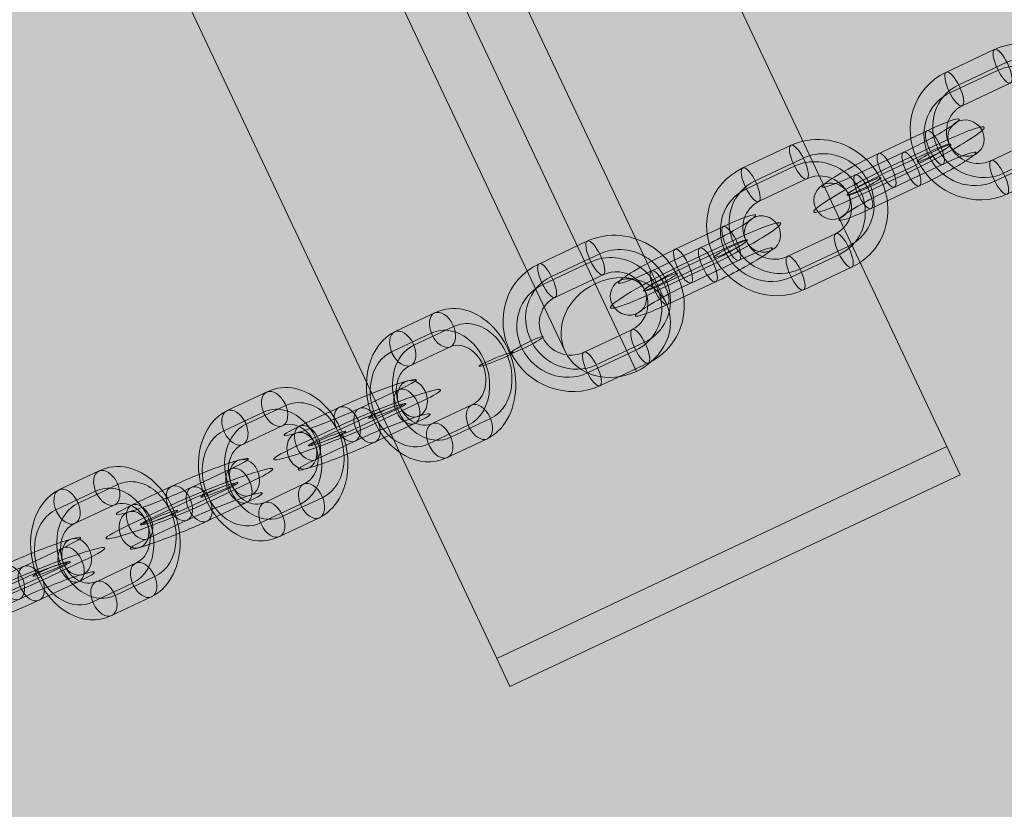
# Model space of a CAD drawing. Units: millimetres. Extents: x 31882 to 43682, y -17786 to -6526.
# Drawn here: x 34567 to 34725, y -13126 to -12998 of the extents above; entities that cross this region are included whole.
import ezdxf

# ---------------------------------------------------------------- set-up
doc = ezdxf.new("R2010")
doc.units = ezdxf.units.MM
doc.header["$MEASUREMENT"] = 0
doc.linetypes.add('DGN Style 2', pattern=[217.011743, 130.207046, -86.804697])
for name, color, linetype, lineweight in [('Level 16', 7, 'Continuous', 0), ('Level 17', 7, 'Continuous', 0), ('Level 61', 7, 'Continuous', 0), ('orbit - Level 26', 253, 'Continuous', 0), ('orbit - Level 27', 253, 'Continuous', 0)]:
    doc.layers.add(name, color=color, linetype=linetype, lineweight=lineweight)

# ---------------------------------------------------------------- blocks, each defined once
blk = doc.blocks.new('From Smart Solid_99')
at = {"layer": 'orbit - Level 27', "color": 12, "linetype": 'Continuous', "lineweight": 13}
for p, q in [((-37.41, 79.42), (30.77, -65.32)), ((-25.95, 76.21), (42.23, -68.54)), ((-42.23, 68.54), (25.95, -76.21)), ((-30.77, 65.32), (37.41, -79.42))]:
    blk.add_line(p, q, dxfattribs=at)
for centre in [(-34.09, 72.37), (34.09, -72.37)]:
    blk.add_ellipse(centre, major_axis=(-8.14, -3.84), ratio=0.866025, dxfattribs=at)
blk = doc.blocks.new('From Smart Solid_183')
at = {"layer": 'orbit - Level 26', "color": 252, "linetype": 'Continuous', "lineweight": 13}
for p, q in [((0.48, 2.69), (6.87, 5.7)), ((3.39, 0.44), (9.78, 3.45)), ((-2.7, 2.87), (-9.1, -0.14)), ((-0.2, -0.62), (6.19, 2.39)), ((0.2, 0.62), (-6.19, -2.39)), ((2.7, -2.87), (9.1, 0.14)), ((-3.39, -0.44), (-9.78, -3.45)), ((-0.48, -2.69), (-6.87, -5.7))]:
    blk.add_line(p, q, dxfattribs=at)
for centre, major_axis, start_param, end_param in [((2.08, 4.28), (7.43, 2.98), 5.382642, 8.524235), ((3.2, 1.51), (10.21, 4.09), 5.382642, 8.524235), ((3.2, 1.51), (4.64, 1.86), 5.382642, 8.524235), ((-4.31, 1.27), (7.43, 2.98), 2.24105, 5.382642), ((4.31, -1.27), (7.43, 2.98), 5.382642, 8.524235), ((-3.2, -1.51), (10.21, 4.09), 2.24105, 5.382642), ((-3.2, -1.51), (4.64, 1.86), 2.24105, 5.382642), ((-2.08, -4.28), (7.43, 2.98), 2.24105, 5.382642)]:
    blk.add_ellipse(centre, major_axis=major_axis, ratio=0.07453, start_param=start_param, end_param=end_param, dxfattribs=at)
at = {"layer": 'orbit - Level 26', "color": 252, "linetype": 'Continuous', "lineweight": 13, "extrusion": (0, 0, -1)}
for centre, major_axis, ratio in [((8.88, 4.18), (-0.85, 2.88), 0.781485), ((7.98, 2.92), (-1.28, 2.71), 0.619457), ((7.98, 2.92), (-1.28, 2.71), 0.619457), ((1.59, -0.09), (-1.28, 2.71), 0.619457)]:
    blk.add_ellipse(centre, major_axis=major_axis, ratio=ratio, dxfattribs=at)
at = {"layer": 'orbit - Level 26', "color": 252, "linetype": 'Continuous', "lineweight": 13}
for centre, major_axis, ratio in [((-1.59, 0.09), (-1.28, 2.71), 0.619457), ((-7.98, -2.92), (-1.28, 2.71), 0.619457), ((-7.98, -2.92), (-1.28, 2.71), 0.619457), ((-8.88, -4.18), (-0.85, 2.88), 0.781485)]:
    blk.add_ellipse(centre, major_axis=major_axis, ratio=ratio, dxfattribs=at)
blk = doc.blocks.new('From Smart Solid_184')
at = {"layer": 'orbit - Level 26', "color": 252, "linetype": 'Continuous', "lineweight": 13}
for p, q in [((-0.88, 11.69), (-7.28, 8.68)), ((-1.57, 8.38), (-7.96, 5.37)), ((2.02, 9.44), (-4.37, 6.43)), ((1.34, 6.13), (-5.05, 3.12)), ((-1.34, -6.13), (5.05, -3.12)), ((1.57, -8.38), (7.96, -5.37)), ((-2.02, -9.44), (4.37, -6.43)), ((0.89, -11.69), (7.28, -8.68))]:
    blk.add_line(p, q, dxfattribs=at)
for centre, major_axis, start_param, end_param in [((3.2, 1.51), (-3.12, 10.55), 3.261331, 6.402924), ((1.4, 0.98), (-2.27, 7.67), 3.261331, 6.402924), ((4.99, 2.04), (-2.27, 7.67), 3.261331, 6.402924), ((-3.2, -1.5), (-3.12, 10.55), 0.119739, 3.261331), ((-1.4, -0.97), (-2.27, 7.67), 0.119739, 3.261331), ((3.2, 1.51), (-1.42, 4.79), 3.261331, 6.402924), ((-4.99, -2.04), (-2.27, 7.67), 0.119739, 3.261331), ((-3.2, -1.5), (-1.42, 4.79), 0.119739, 3.261331)]:
    blk.add_ellipse(centre, major_axis=major_axis, ratio=0.781485, start_param=start_param, end_param=end_param, dxfattribs=at)
for centre, major_axis, ratio in [((0.23, 8.91), (1.28, -2.71), 0.619457), ((-6.16, 5.9), (1.28, -2.71), 0.619457), ((-6.16, 5.9), (1.28, -2.71), 0.619457), ((8.88, 4.18), (-2.78, -1.12), 0.07453)]:
    blk.add_ellipse(centre, major_axis=major_axis, ratio=ratio, dxfattribs=at)
at = {"layer": 'orbit - Level 26', "color": 252, "linetype": 'Continuous', "lineweight": 13, "extrusion": (0, 0, -1)}
for centre, major_axis, ratio in [((-8.88, -4.18), (2.78, 1.12), 0.07453), ((6.16, -5.9), (-1.28, 2.71), 0.619457), ((6.16, -5.9), (-1.28, 2.71), 0.619457), ((-0.23, -8.91), (-1.28, 2.71), 0.619457)]:
    blk.add_ellipse(centre, major_axis=major_axis, ratio=ratio, dxfattribs=at)
blk = doc.blocks.new('From Smart Solid_185')
at = {"layer": 'orbit - Level 26', "color": 252, "linetype": 'Continuous', "lineweight": 13}
for p, q in [((6.87, 5.7), (0.48, 2.69)), ((9.78, 3.45), (3.39, 0.44)), ((-9.1, -0.14), (-2.7, 2.87)), ((6.19, 2.39), (-0.2, -0.62)), ((-6.19, -2.39), (0.2, 0.62)), ((9.1, 0.14), (2.7, -2.87)), ((-9.78, -3.45), (-3.39, -0.44)), ((-6.87, -5.7), (-0.48, -2.69))]:
    blk.add_line(p, q, dxfattribs=at)
at = {"layer": 'orbit - Level 26', "color": 252, "linetype": 'Continuous', "lineweight": 13, "extrusion": (0, 0, -1)}
for centre, major_axis, start_param, end_param in [((2.08, 4.28), (7.43, 2.98), 4.042136, 7.183728), ((3.2, 1.51), (10.21, 4.09), 4.042136, 7.183728), ((3.2, 1.51), (4.64, 1.86), 4.042136, 7.183728), ((-4.31, 1.27), (7.43, 2.98), 0.900543, 4.042136), ((4.31, -1.27), (7.43, 2.98), 4.042136, 7.183728), ((-3.2, -1.51), (10.21, 4.09), 0.900543, 4.042136), ((-3.2, -1.51), (4.64, 1.86), 0.900543, 4.042136), ((-2.08, -4.28), (7.43, 2.98), 0.900543, 4.042136)]:
    blk.add_ellipse(centre, major_axis=major_axis, ratio=0.07453, start_param=start_param, end_param=end_param, dxfattribs=at)
at = {"layer": 'orbit - Level 26', "color": 252, "linetype": 'Continuous', "lineweight": 13}
for centre, major_axis, ratio in [((8.88, 4.18), (0.85, -2.88), 0.781485), ((7.98, 2.92), (1.28, -2.71), 0.619457), ((1.59, -0.09), (1.28, -2.71), 0.619457), ((1.59, -0.09), (1.28, -2.71), 0.619457)]:
    blk.add_ellipse(centre, major_axis=major_axis, ratio=ratio, dxfattribs=at)
at = {"layer": 'orbit - Level 26', "color": 252, "linetype": 'Continuous', "lineweight": 13, "extrusion": (0, 0, -1)}
for centre, major_axis, ratio in [((-1.59, 0.09), (1.28, -2.71), 0.619457), ((-1.59, 0.09), (1.28, -2.71), 0.619457), ((-7.98, -2.92), (1.28, -2.71), 0.619457), ((-8.88, -4.18), (0.85, -2.88), 0.781485)]:
    blk.add_ellipse(centre, major_axis=major_axis, ratio=ratio, dxfattribs=at)
blk = doc.blocks.new('From Smart Solid_186')
at = {"layer": 'orbit - Level 26', "color": 252, "linetype": 'Continuous', "lineweight": 13}
for p, q in [((-0.89, 11.69), (-7.28, 8.68)), ((-1.57, 8.38), (-7.96, 5.37)), ((2.02, 9.44), (-4.37, 6.43)), ((1.34, 6.13), (-5.05, 3.12)), ((-1.34, -6.13), (5.05, -3.12)), ((1.57, -8.38), (7.96, -5.37)), ((-2.02, -9.44), (4.37, -6.43)), ((0.88, -11.69), (7.28, -8.68))]:
    blk.add_line(p, q, dxfattribs=at)
for centre, major_axis, start_param, end_param in [((3.2, 1.51), (-3.12, 10.55), 3.261331, 6.402924), ((1.4, 0.97), (-2.27, 7.67), 3.261331, 6.402924), ((4.99, 2.04), (-2.27, 7.67), 3.261331, 6.402924), ((-3.2, -1.51), (-3.12, 10.55), 0.119739, 3.261331), ((-1.4, -0.97), (-2.27, 7.67), 0.119739, 3.261331), ((3.2, 1.51), (-1.42, 4.79), 3.261331, 6.402924), ((-4.99, -2.04), (-2.27, 7.67), 0.119739, 3.261331), ((-3.2, -1.51), (-1.42, 4.79), 0.119739, 3.261331)]:
    blk.add_ellipse(centre, major_axis=major_axis, ratio=0.781485, start_param=start_param, end_param=end_param, dxfattribs=at)
for centre, major_axis, ratio in [((0.23, 8.91), (1.28, -2.71), 0.619457), ((-6.16, 5.9), (1.28, -2.71), 0.619457), ((-6.16, 5.9), (1.28, -2.71), 0.619457), ((8.88, 4.18), (-2.78, -1.12), 0.07453)]:
    blk.add_ellipse(centre, major_axis=major_axis, ratio=ratio, dxfattribs=at)
at = {"layer": 'orbit - Level 26', "color": 252, "linetype": 'Continuous', "lineweight": 13, "extrusion": (0, 0, -1)}
for centre, major_axis, ratio in [((-8.88, -4.18), (2.78, 1.12), 0.07453), ((6.16, -5.9), (-1.28, 2.71), 0.619457), ((6.16, -5.9), (-1.28, 2.71), 0.619457), ((-0.23, -8.91), (-1.28, 2.71), 0.619457)]:
    blk.add_ellipse(centre, major_axis=major_axis, ratio=ratio, dxfattribs=at)
blk = doc.blocks.new('From Smart Solid_187')
at = {"layer": 'orbit - Level 26', "color": 252, "linetype": 'Continuous', "lineweight": 13}
for p, q in [((6.87, 5.7), (0.48, 2.69)), ((9.78, 3.45), (3.39, 0.44)), ((-9.1, -0.14), (-2.7, 2.87)), ((6.19, 2.39), (-0.2, -0.62)), ((-6.19, -2.39), (0.2, 0.62)), ((9.1, 0.14), (2.7, -2.87)), ((-9.78, -3.45), (-3.39, -0.44)), ((-6.87, -5.7), (-0.48, -2.69))]:
    blk.add_line(p, q, dxfattribs=at)
at = {"layer": 'orbit - Level 26', "color": 252, "linetype": 'Continuous', "lineweight": 13, "extrusion": (0, 0, -1)}
for centre, major_axis, start_param, end_param in [((2.08, 4.28), (7.43, 2.98), 4.042136, 7.183728), ((3.2, 1.51), (10.21, 4.09), 4.042136, 7.183728), ((3.2, 1.51), (4.64, 1.86), 4.042136, 7.183728), ((-4.31, 1.27), (7.43, 2.98), 0.900543, 4.042136), ((4.31, -1.27), (7.43, 2.98), 4.042136, 7.183728), ((-3.2, -1.5), (10.21, 4.09), 0.900543, 4.042136), ((-3.2, -1.5), (4.64, 1.86), 0.900543, 4.042136), ((-2.08, -4.28), (7.43, 2.98), 0.900543, 4.042136)]:
    blk.add_ellipse(centre, major_axis=major_axis, ratio=0.07453, start_param=start_param, end_param=end_param, dxfattribs=at)
at = {"layer": 'orbit - Level 26', "color": 252, "linetype": 'Continuous', "lineweight": 13}
for centre, major_axis, ratio in [((8.88, 4.18), (0.85, -2.88), 0.781485), ((7.98, 2.92), (1.28, -2.71), 0.619457), ((1.59, -0.09), (1.28, -2.71), 0.619457), ((1.59, -0.09), (1.28, -2.71), 0.619457)]:
    blk.add_ellipse(centre, major_axis=major_axis, ratio=ratio, dxfattribs=at)
at = {"layer": 'orbit - Level 26', "color": 252, "linetype": 'Continuous', "lineweight": 13, "extrusion": (0, 0, -1)}
for centre, major_axis, ratio in [((-1.59, 0.09), (1.28, -2.71), 0.619457), ((-1.59, 0.09), (1.28, -2.71), 0.619457), ((-7.98, -2.92), (1.28, -2.71), 0.619457), ((-8.88, -4.18), (0.85, -2.88), 0.781485)]:
    blk.add_ellipse(centre, major_axis=major_axis, ratio=ratio, dxfattribs=at)
blk = doc.blocks.new('From Smart Solid_188')
at = {"layer": 'orbit - Level 26', "color": 252, "linetype": 'Continuous', "lineweight": 13}
for p, q in [((-0.89, 11.69), (-7.28, 8.68)), ((-1.57, 8.38), (-7.96, 5.37)), ((2.02, 9.44), (-4.37, 6.43)), ((1.34, 6.13), (-5.05, 3.12)), ((-1.34, -6.13), (5.05, -3.12)), ((1.57, -8.38), (7.96, -5.37)), ((-2.02, -9.44), (4.37, -6.43)), ((0.88, -11.69), (7.28, -8.68))]:
    blk.add_line(p, q, dxfattribs=at)
for centre, major_axis, start_param, end_param in [((3.2, 1.51), (-3.12, 10.55), 3.261331, 6.402924), ((1.4, 0.97), (-2.27, 7.67), 3.261331, 6.402924), ((4.99, 2.04), (-2.27, 7.67), 3.261331, 6.402924), ((-3.2, -1.51), (-3.12, 10.55), 0.119739, 3.261331), ((-1.4, -0.97), (-2.27, 7.67), 0.119739, 3.261331), ((3.2, 1.51), (-1.42, 4.79), 3.261331, 6.402924), ((-4.99, -2.04), (-2.27, 7.67), 0.119739, 3.261331), ((-3.2, -1.51), (-1.42, 4.79), 0.119739, 3.261331)]:
    blk.add_ellipse(centre, major_axis=major_axis, ratio=0.781485, start_param=start_param, end_param=end_param, dxfattribs=at)
for centre, major_axis, ratio in [((0.23, 8.91), (1.28, -2.71), 0.619457), ((-6.16, 5.9), (1.28, -2.71), 0.619457), ((-6.16, 5.9), (1.28, -2.71), 0.619457), ((8.88, 4.18), (-2.78, -1.12), 0.07453)]:
    blk.add_ellipse(centre, major_axis=major_axis, ratio=ratio, dxfattribs=at)
at = {"layer": 'orbit - Level 26', "color": 252, "linetype": 'Continuous', "lineweight": 13, "extrusion": (0, 0, -1)}
for centre, major_axis, ratio in [((-8.88, -4.18), (2.78, 1.12), 0.07453), ((6.16, -5.9), (-1.28, 2.71), 0.619457), ((6.16, -5.9), (-1.28, 2.71), 0.619457), ((-0.23, -8.91), (-1.28, 2.71), 0.619457)]:
    blk.add_ellipse(centre, major_axis=major_axis, ratio=ratio, dxfattribs=at)
blk = doc.blocks.new('From Smart Solid_205')
at = {"layer": 'orbit - Level 26', "color": 252, "linetype": 'Continuous', "lineweight": 13}
for p, q in [((4.4, 6.22), (-3.35, 2.56)), ((6.46, 4.2), (-1.29, 0.55)), ((-7.11, -0.89), (0.64, 2.77)), ((5.05, 2.9), (-2.7, -0.75)), ((-5.05, -2.9), (2.7, 0.75)), ((7.11, 0.89), (-0.64, -2.76)), ((-6.46, -4.2), (1.29, -0.55)), ((-4.4, -6.22), (3.35, -2.56))]:
    blk.add_line(p, q, dxfattribs=at)
for centre, major_axis, start_param, end_param in [((2.52, 4.49), (7.13, 3.62), 4.400229, 7.541822), ((3.88, 1.83), (9.81, 4.98), 4.400229, 7.541822), ((3.88, 1.83), (4.46, 2.26), 4.400229, 7.541822), ((-5.23, 0.84), (7.13, 3.62), 1.258637, 4.400229), ((5.23, -0.84), (7.13, 3.62), 4.400229, 7.541822), ((-3.88, -1.83), (9.81, 4.98), 1.258637, 4.400229), ((-3.88, -1.83), (4.46, 2.26), 1.258637, 4.400229), ((-2.52, -4.49), (7.13, 3.62), 1.258637, 4.400229)]:
    blk.add_ellipse(centre, major_axis=major_axis, ratio=0.090389, start_param=start_param, end_param=end_param, dxfattribs=at)
at = {"layer": 'orbit - Level 26', "color": 252, "linetype": 'Continuous', "lineweight": 13, "extrusion": (0, 0, -1)}
for centre, major_axis, ratio in [((10.77, 5.07), (-2.03, 2.21), 0.947777), ((5.76, 3.55), (-1.28, 2.71), 0.305858), ((-2, -0.1), (-1.28, 2.71), 0.305858), ((-2, -0.1), (-1.28, 2.71), 0.305858)]:
    blk.add_ellipse(centre, major_axis=major_axis, ratio=ratio, dxfattribs=at)
at = {"layer": 'orbit - Level 26', "color": 252, "linetype": 'Continuous', "lineweight": 13}
for centre, major_axis, ratio in [((2, 0.1), (-1.28, 2.71), 0.305858), ((2, 0.1), (-1.28, 2.71), 0.305858), ((-5.76, -3.55), (-1.28, 2.71), 0.305858), ((-10.77, -5.07), (-2.03, 2.21), 0.947777)]:
    blk.add_ellipse(centre, major_axis=major_axis, ratio=ratio, dxfattribs=at)
blk = doc.blocks.new('From Smart Solid_206')
at = {"layer": 'orbit - Level 26', "color": 252, "linetype": 'Continuous', "lineweight": 13}
for p, q in [((4.4, 6.22), (-3.35, 2.56)), ((6.46, 4.2), (-1.29, 0.55)), ((-7.11, -0.89), (0.64, 2.77)), ((5.05, 2.9), (-2.7, -0.75)), ((-5.05, -2.9), (2.7, 0.75)), ((7.11, 0.89), (-0.64, -2.77)), ((-6.46, -4.2), (1.29, -0.55)), ((-4.4, -6.22), (3.35, -2.56))]:
    blk.add_line(p, q, dxfattribs=at)
for centre, major_axis, start_param, end_param in [((2.52, 4.49), (7.13, 3.62), 4.400229, 7.541822), ((3.88, 1.83), (9.81, 4.98), 4.400229, 7.541822), ((3.88, 1.83), (4.46, 2.26), 4.400229, 7.541822), ((-5.23, 0.84), (7.13, 3.62), 1.258637, 4.400229), ((5.23, -0.84), (7.13, 3.62), 4.400229, 7.541822), ((-3.88, -1.83), (9.81, 4.98), 1.258637, 4.400229), ((-3.88, -1.83), (4.46, 2.26), 1.258637, 4.400229), ((-2.52, -4.49), (7.13, 3.62), 1.258637, 4.400229)]:
    blk.add_ellipse(centre, major_axis=major_axis, ratio=0.090389, start_param=start_param, end_param=end_param, dxfattribs=at)
at = {"layer": 'orbit - Level 26', "color": 252, "linetype": 'Continuous', "lineweight": 13, "extrusion": (0, 0, -1)}
for centre, major_axis, ratio in [((10.77, 5.07), (-2.03, 2.21), 0.947777), ((5.76, 3.55), (-1.28, 2.71), 0.305858), ((-2, -0.1), (-1.28, 2.71), 0.305858), ((-2, -0.1), (-1.28, 2.71), 0.305858)]:
    blk.add_ellipse(centre, major_axis=major_axis, ratio=ratio, dxfattribs=at)
at = {"layer": 'orbit - Level 26', "color": 252, "linetype": 'Continuous', "lineweight": 13}
for centre, major_axis, ratio in [((2, 0.1), (-1.28, 2.71), 0.305858), ((2, 0.1), (-1.28, 2.71), 0.305858), ((-5.76, -3.55), (-1.28, 2.71), 0.305858), ((-10.77, -5.07), (-2.03, 2.21), 0.947777)]:
    blk.add_ellipse(centre, major_axis=major_axis, ratio=ratio, dxfattribs=at)
blk = doc.blocks.new('From Smart Solid_208')
at = {"layer": 'orbit - Level 26', "color": 252, "linetype": 'Continuous', "lineweight": 13}
for p, q in [((-1.08, 11.6), (-8.83, 7.94)), ((0.98, 9.58), (-6.77, 5.93)), ((-0.43, 8.28), (-8.18, 4.63)), ((1.62, 6.27), (-6.13, 2.62)), ((-1.62, -6.27), (6.13, -2.62)), ((0.43, -8.28), (8.18, -4.63)), ((-0.98, -9.58), (6.77, -5.93)), ((1.08, -11.6), (8.83, -7.94))]:
    blk.add_line(p, q, dxfattribs=at)
for centre, major_axis, start_param, end_param in [((3.88, 1.83), (-7.44, 8.1), 2.854246, 5.995839), ((4.58, 2.47), (-5.41, 5.89), 2.854246, 5.995839), ((3.17, 1.18), (-5.41, 5.89), 2.854246, 5.995839), ((-3.88, -1.83), (-7.44, 8.1), 5.995839, 9.137431), ((3.88, 1.83), (-3.38, 3.68), 2.854246, 5.995839), ((-3.17, -1.18), (-5.41, 5.89), 5.995839, 9.137431), ((-4.58, -2.47), (-5.41, 5.89), 5.995839, 9.137431), ((-3.88, -1.83), (-3.38, 3.68), 5.995839, 9.137431)]:
    blk.add_ellipse(centre, major_axis=major_axis, ratio=0.947777, start_param=start_param, end_param=end_param, dxfattribs=at)
at = {"layer": 'orbit - Level 26', "color": 252, "linetype": 'Continuous', "lineweight": 13, "extrusion": (0, 0, -1)}
for centre, major_axis, ratio in [((0.27, 8.93), (1.28, -2.71), 0.305858), ((-7.48, 5.28), (1.28, -2.71), 0.305858), ((-7.48, 5.28), (1.28, -2.71), 0.305858), ((-10.77, -5.07), (2.68, 1.36), 0.090389)]:
    blk.add_ellipse(centre, major_axis=major_axis, ratio=ratio, dxfattribs=at)
at = {"layer": 'orbit - Level 26', "color": 252, "linetype": 'Continuous', "lineweight": 13}
for centre, major_axis, ratio in [((10.77, 5.07), (-2.68, -1.36), 0.090389), ((7.48, -5.28), (-1.28, 2.71), 0.305858), ((7.48, -5.28), (-1.28, 2.71), 0.305858), ((-0.27, -8.93), (-1.28, 2.71), 0.305858)]:
    blk.add_ellipse(centre, major_axis=major_axis, ratio=ratio, dxfattribs=at)
blk = doc.blocks.new('From Smart Solid_210')
at = {"layer": 'orbit - Level 26', "color": 252, "linetype": 'Continuous', "lineweight": 13}
for p, q in [((-1.08, 11.6), (-8.83, 7.94)), ((0.98, 9.58), (-6.77, 5.93)), ((-0.43, 8.28), (-8.18, 4.63)), ((1.62, 6.27), (-6.13, 2.62)), ((-1.62, -6.27), (6.13, -2.62)), ((0.43, -8.28), (8.18, -4.63)), ((-0.98, -9.58), (6.77, -5.93)), ((1.08, -11.6), (8.83, -7.94))]:
    blk.add_line(p, q, dxfattribs=at)
for centre, major_axis, start_param, end_param in [((3.88, 1.83), (-7.44, 8.1), 2.854246, 5.995839), ((4.58, 2.47), (-5.41, 5.89), 2.854246, 5.995839), ((3.17, 1.18), (-5.41, 5.89), 2.854246, 5.995839), ((-3.88, -1.83), (-7.44, 8.1), 5.995839, 9.137431), ((3.88, 1.83), (-3.38, 3.68), 2.854246, 5.995839), ((-3.17, -1.18), (-5.41, 5.89), 5.995839, 9.137431), ((-4.58, -2.47), (-5.41, 5.89), 5.995839, 9.137431), ((-3.88, -1.83), (-3.38, 3.68), 5.995839, 9.137431)]:
    blk.add_ellipse(centre, major_axis=major_axis, ratio=0.947777, start_param=start_param, end_param=end_param, dxfattribs=at)
at = {"layer": 'orbit - Level 26', "color": 252, "linetype": 'Continuous', "lineweight": 13, "extrusion": (0, 0, -1)}
for centre, major_axis, ratio in [((0.27, 8.93), (1.28, -2.71), 0.305858), ((-7.48, 5.28), (1.28, -2.71), 0.305858), ((-7.48, 5.28), (1.28, -2.71), 0.305858), ((-10.77, -5.07), (2.68, 1.36), 0.090389)]:
    blk.add_ellipse(centre, major_axis=major_axis, ratio=ratio, dxfattribs=at)
at = {"layer": 'orbit - Level 26', "color": 252, "linetype": 'Continuous', "lineweight": 13}
for centre, major_axis, ratio in [((10.77, 5.07), (-2.68, -1.36), 0.090389), ((7.48, -5.28), (-1.28, 2.71), 0.305858), ((7.48, -5.28), (-1.28, 2.71), 0.305858), ((-0.27, -8.93), (-1.28, 2.71), 0.305858)]:
    blk.add_ellipse(centre, major_axis=major_axis, ratio=ratio, dxfattribs=at)
blk = doc.blocks.new('From Smart Solid_211')
at = {"layer": 'orbit - Level 26', "color": 252, "linetype": 'Continuous', "lineweight": 13}
for p, q in [((-1.08, 11.6), (-8.83, 7.94)), ((0.98, 9.58), (-6.77, 5.93)), ((-0.43, 8.28), (-8.18, 4.63)), ((1.62, 6.27), (-6.13, 2.62)), ((-1.62, -6.27), (6.13, -2.62)), ((0.43, -8.28), (8.18, -4.63)), ((-0.98, -9.58), (6.77, -5.93)), ((1.08, -11.6), (8.83, -7.94))]:
    blk.add_line(p, q, dxfattribs=at)
for centre, major_axis, start_param, end_param in [((3.88, 1.83), (-7.44, 8.1), 2.854246, 5.995839), ((4.58, 2.47), (-5.41, 5.89), 2.854246, 5.995839), ((3.17, 1.18), (-5.41, 5.89), 2.854246, 5.995839), ((-3.88, -1.83), (-7.44, 8.1), 5.995839, 9.137431), ((3.88, 1.83), (-3.38, 3.68), 2.854246, 5.995839), ((-3.17, -1.18), (-5.41, 5.89), 5.995839, 9.137431), ((-4.58, -2.47), (-5.41, 5.89), 5.995839, 9.137431), ((-3.88, -1.83), (-3.38, 3.68), 5.995839, 9.137431)]:
    blk.add_ellipse(centre, major_axis=major_axis, ratio=0.947777, start_param=start_param, end_param=end_param, dxfattribs=at)
at = {"layer": 'orbit - Level 26', "color": 252, "linetype": 'Continuous', "lineweight": 13, "extrusion": (0, 0, -1)}
for centre, major_axis, ratio in [((0.27, 8.93), (1.28, -2.71), 0.305858), ((-7.48, 5.28), (1.28, -2.71), 0.305858), ((-7.48, 5.28), (1.28, -2.71), 0.305858), ((-10.77, -5.07), (2.68, 1.36), 0.090389)]:
    blk.add_ellipse(centre, major_axis=major_axis, ratio=ratio, dxfattribs=at)
at = {"layer": 'orbit - Level 26', "color": 252, "linetype": 'Continuous', "lineweight": 13}
for centre, major_axis, ratio in [((10.77, 5.07), (-2.68, -1.36), 0.090389), ((7.48, -5.28), (-1.28, 2.71), 0.305858), ((7.48, -5.28), (-1.28, 2.71), 0.305858), ((-0.27, -8.93), (-1.28, 2.71), 0.305858)]:
    blk.add_ellipse(centre, major_axis=major_axis, ratio=ratio, dxfattribs=at)
blk = doc.blocks.new('From Smart Solid_408')
at = {"layer": 'orbit - Level 26', "color": 253, "linetype": 'Continuous', "lineweight": 13}
for p, q in [((-49.04, 197.98), (121.41, -163.89)), ((121.41, -163.89), (-49.04, 197.98)), ((49.04, -197.98), (-121.41, 163.89)), ((-121.41, 163.89), (49.04, -197.98)), ((121.41, -163.89), (49.04, -197.98)), ((49.04, -197.98), (121.41, -163.89)), ((121.41, -163.89), (121.41, -163.89)), ((49.04, -197.98), (49.04, -197.98))]:
    blk.add_line(p, q, dxfattribs=at)
blk = doc.blocks.new('From Smart Solid_411')
at = {"layer": 'orbit - Level 26', "color": 7, "linetype": 'Continuous', "lineweight": 13}
for p, q in [((-37.25, -14.78), (35.12, 19.31)), ((35.12, 19.31), (-37.25, -14.78)), ((35.12, 19.31), (37.25, 14.78)), ((35.12, 19.31), (35.12, 19.31)), ((37.25, 14.78), (35.12, 19.31)), ((37.25, 14.78), (-35.12, -19.31)), ((-35.12, -19.31), (37.25, 14.78)), ((37.25, 14.78), (37.25, 14.78)), ((-35.12, -19.31), (-37.25, -14.78)), ((-37.25, -14.78), (-37.25, -14.78)), ((-37.25, -14.78), (-35.12, -19.31)), ((-35.12, -19.31), (-35.12, -19.31))]:
    blk.add_line(p, q, dxfattribs=at)
blk = doc.blocks.new('From Smart Solid_418')
at = {"layer": 'orbit - Level 26', "color": 7, "linetype": 'Continuous', "lineweight": 13}
for p, q in [((-37.25, -14.78), (35.12, 19.31)), ((35.12, 19.31), (-37.25, -14.78)), ((35.12, 19.31), (37.25, 14.78)), ((35.12, 19.31), (35.12, 19.31)), ((37.25, 14.78), (35.12, 19.31)), ((37.25, 14.78), (-35.12, -19.31)), ((-35.12, -19.31), (37.25, 14.78)), ((37.25, 14.78), (37.25, 14.78)), ((-35.12, -19.31), (-37.25, -14.78)), ((-37.25, -14.78), (-37.25, -14.78)), ((-37.25, -14.78), (-35.12, -19.31)), ((-35.12, -19.31), (-35.12, -19.31))]:
    blk.add_line(p, q, dxfattribs=at)
blk = doc.blocks.new('From Smart Solid_424')
at = {"layer": 'orbit - Level 26', "color": 7, "linetype": 'Continuous', "lineweight": 13}
for p, q in [((-37.25, -14.78), (35.12, 19.31)), ((35.12, 19.31), (-37.25, -14.78)), ((35.12, 19.31), (37.25, 14.78)), ((35.12, 19.31), (35.12, 19.31)), ((37.25, 14.78), (35.12, 19.31)), ((37.25, 14.78), (-35.12, -19.31)), ((-35.12, -19.31), (37.25, 14.78)), ((37.25, 14.78), (37.25, 14.78)), ((-35.12, -19.31), (-37.25, -14.78)), ((-37.25, -14.78), (-37.25, -14.78)), ((-37.25, -14.78), (-35.12, -19.31)), ((-35.12, -19.31), (-35.12, -19.31))]:
    blk.add_line(p, q, dxfattribs=at)
blk = doc.blocks.new('orbit_11')
at = {"layer": 'orbit - Level 26', "color": 253, "linetype": 'Continuous', "lineweight": 13}
blk.add_blockref('From Smart Solid_408', (34594.249, -12903.274), dxfattribs=at)
at = {"layer": 'orbit - Level 26', "color": 252, "linetype": 'Continuous', "lineweight": 13}
for name, p in [('From Smart Solid_208', (34724.328, -13014.906)), ('From Smart Solid_205', (34707.963, -13022.6145)), ('From Smart Solid_210', (34691.5985, -13030.3225)), ('From Smart Solid_206', (34675.233, -13038.031)), ('From Smart Solid_211', (34658.8685, -13045.7395)), ('From Smart Solid_188', (34634.342, -13057.2915)), ('From Smart Solid_186', (34607.3545, -13070.0035)), ('From Smart Solid_187', (34620.848, -13063.648)), ('From Smart Solid_184', (34580.367, -13082.7155)), ('From Smart Solid_185', (34593.8605, -13076.359)), ('From Smart Solid_183', (34566.8735, -13089.071))]:
    blk.add_blockref(name, p, dxfattribs=at)
at = {"layer": 'orbit - Level 26', "color": 7, "linetype": 'Continuous', "lineweight": 13}
for name in ['From Smart Solid_411', 'From Smart Solid_418', 'From Smart Solid_424']:
    blk.add_blockref(name, (34680.5385, -13086.469), dxfattribs=at)
at = {"layer": 'orbit - Level 27', "color": 12, "linetype": 'Continuous', "lineweight": 13}
blk.add_blockref('From Smart Solid_99', (34628.3385, -12975.6475), dxfattribs=at)

msp = doc.modelspace()

# ---------------------------------------------------------------- hatches: boundary and pattern name
at = {"layer": 'Level 17', "linetype": 'DGN Style 2', "lineweight": 13}
msp.add_hatch(color=12, dxfattribs=at).paths.add_polyline_path([(34285.21, -12648.9, 0.414214), (34843.03, -14730.72), (35247.15, -14964.04, 0.414214), (37328.97, -14406.22), (38733.9, -11972.81, 0.122649), (38937.12, -11264.81, -0.150718), (38175.31, -12085.83), (37731.8, -12341.89, -0.414214), (35136.35, -11646.44), (35000.16, -11410.55)])

# ---------------------------------------------------------------- linework, layer by layer
at = {"layer": 'Level 16', "color": 94, "linetype": 'DGN Style 2', "lineweight": 13, "flags": 128}
msp.add_lwpolyline([(35521.42, -10283.28, -0.076408), (35063.32, -10139.65, -0.033644), (34612.99, -9879.65, -0.232212), (33916.76, -8673.74, -0.033644), (33916.76, -8153.74, -0.232212), (34612.99, -6947.83, -0.033644), (35063.32, -6687.83, -0.232212), (36455.79, -6687.83, -0.033644), (36906.12, -6947.83, -0.232212), (37602.35, -8153.74, -0.033644), (37602.35, -8673.74, -0.076408), (37497.69, -9142.28, -0.076408), (37955.79, -9285.9, -0.033644), (38406.12, -9545.91, -0.232212), (39102.35, -10751.81, -0.033644), (39102.35, -11271.82, -0.232212), (38406.12, -12477.72, -0.033644), (37955.79, -12737.73, -0.120762), (37221.03, -12898.93, -0.08418), (37540.88, -13285.23), (38431.38, -14827.63, -0.095926), (38617.44, -15366.73), (38624.44, -15416.03, -1.002155), (35891.27, -16994.02), (35852.08, -16963.31, -0.095926), (35478.23, -16532.63), (34587.73, -14990.23, -0.084279), (34413, -14519.51, -0.577264), (35644.66, -11988.96, -0.120804), (35416.76, -11271.82, -0.033644), (35416.76, -10751.81, -0.076408)], format="xyb", close=True, dxfattribs=at)
at = {"layer": 'Level 16', "color": 12, "linetype": 'DGN Style 2', "lineweight": 13, "flags": 128}
msp.add_lwpolyline([(37328.97, -14406.22, -0.414214), (35247.15, -14964.04), (34843.03, -14730.72, -0.414214), (34285.21, -12648.9), (35690.14, -10215.49, -0.414214), (37771.96, -9657.67), (38176.08, -9890.99, -0.414214), (38733.9, -11972.81)], format="xyb", close=True, dxfattribs=at)
at = {"layer": 'Level 17', "color": 12, "linetype": 'DGN Style 2', "lineweight": 13, "flags": 128}
msp.add_lwpolyline([(34285.21, -12648.9, 0.414214), (34843.03, -14730.72), (35247.15, -14964.04, 0.414214), (37328.97, -14406.22), (38733.9, -11972.81, 0.122649), (38937.12, -11264.81, -0.150718), (38175.31, -12085.83), (37731.8, -12341.89, -0.414214), (35136.35, -11646.44), (35000.16, -11410.55)], format="xyb", close=True, dxfattribs=at)

# ---------------------------------------------------------------- block references
at = {"layer": 'Level 61', "color": 7, "linetype": 'Continuous', "lineweight": 0}
msp.add_blockref('orbit_11', (0, 0), dxfattribs=at)

doc.saveas('drawing.dxf')
